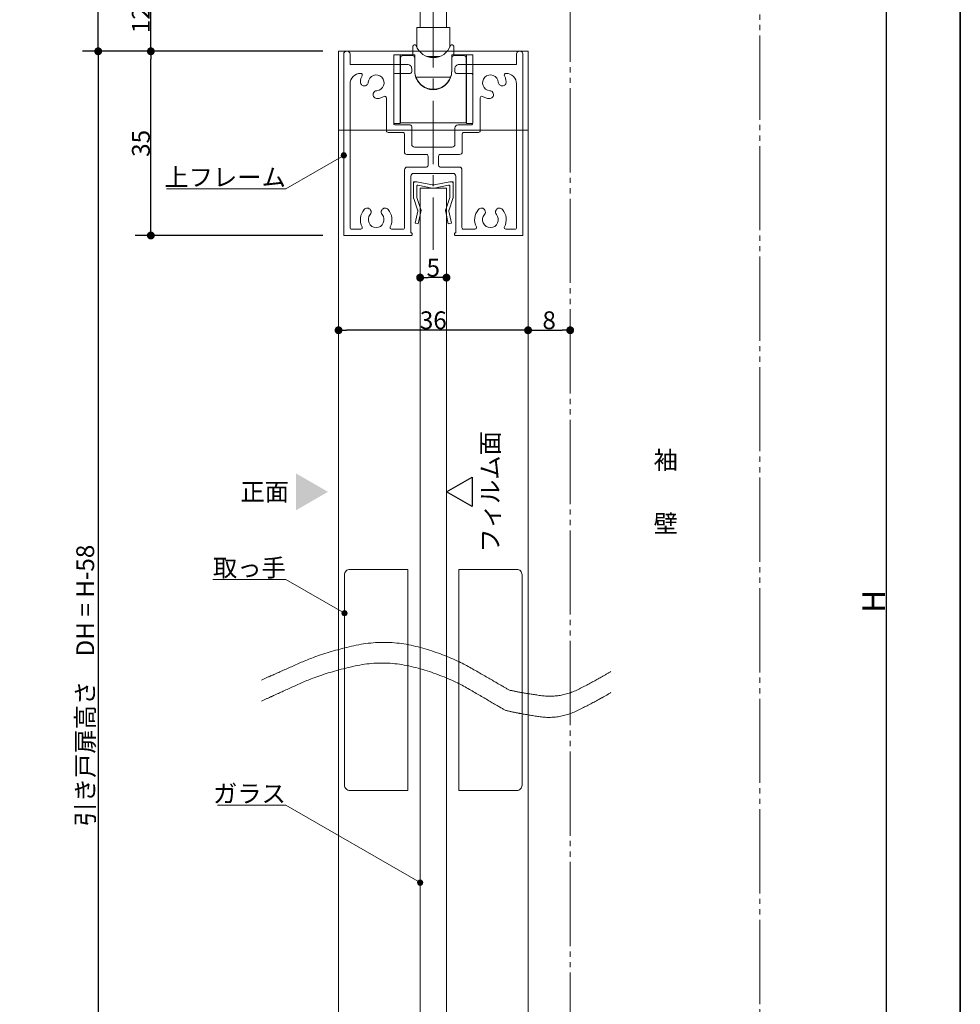
# Model space of a CAD drawing. Units: millimetres. Extents: x -4275 to 7850, y -3045 to 3045.
# Drawn here: x 2214 to 4000, y -1174 to 696 of the extents above; entities that cross this region are included whole.
import ezdxf

# ---------------------------------------------------------------- set-up
doc = ezdxf.new("R2010")
doc.units = ezdxf.units.MM
doc.header["$LTSCALE"] = 20
doc.header["$PDMODE"] = 1
doc.header["$PDSIZE"] = -2
doc.linetypes.add('ラインタイプ-4', pattern=[9.172222, 5.997222, -1.058333, 1.058333, -1.058333])
doc.linetypes.add('ラインタイプ-6', pattern=[10.5, 8, -0.5, 0.5, -0.5, 0.5, -0.5])
for name, color, linetype, lineweight in [('1図面枠', 7, 'Continuous', 15), ('2寸法-1', 7, 'Continuous', 15), ('2寸法-3', 7, 'Continuous', 15), ('3一般', 7, 'Continuous', 15)]:
    doc.layers.add(name, color=color, linetype=linetype, lineweight=lineweight)
doc.styles.add('MS PGothic', font='txt', dxfattribs={"bigfont": 'MS PGothic'})
doc.styles.get("Standard").update_dxf_attribs({"font": 'txt', "bigfont": 'BIGFONT.SHX'})
doc.dimstyles.new('SANWA-1', dxfattribs={"dimtxt": 33.826244, "dimasz": 15.006836, "dimexe": 30, "dimexo": 30, "dimgap": 2, "dimtad": 1, "dimdec": 8, "dimdsep": 46, "dimtxsty": 'MS PGothic', "dimblk": 'DOT', "dimblk1": 'DOT', "dimblk2": 'DOT', "dimcen": 0, "dimazin": 0, "dimtfac": 0.8, "dimtdec": 8, "dimtix": 1, "dimtmove": 0, "dimatfit": 0, "dimldrblk": 'DOT', "dimfxl": 1, "dimfrac": 2, "dimtolj": 1, "dimarcsym": 0})

# ---------------------------------------------------------------- blocks, each defined once
blk = doc.blocks.new('_Dot')
at = {"color": 0, "linetype": 'ByBlock', "lineweight": -2}
blk.add_line((-0.5, 0), (-1, 0), dxfattribs=at)
at = {"color": 0, "linetype": 'ByBlock', "const_width": 0.5}
blk.add_lwpolyline([(-0.25, 0, 1), (0.25, 0, 1)], format="xyb", close=True, dxfattribs=at)
blk = doc.blocks.new('*D61')
at = {"layer": '2寸法-1', "color": 0, "linetype": 'Continuous', "lineweight": -2}
for p, q in [((2432.8, 636.2), (2332.8, 636.2)), ((2362.8, 621.2), (2362.8, -1759)), ((2432.8, -1774), (2332.8, -1774))]:
    blk.add_line(p, q, dxfattribs=at)
at = {"layer": 'Defpoints', "color": 0}
for p in [(2462.8, 636.2), (2362.8, -1774), (2462.8, -1774)]:
    blk.add_point(p, dxfattribs=at)
at = {"layer": '2寸法-1', "color": 0, "lineweight": -2, "xscale": 15.0068359375, "yscale": 15.0068359375, "zscale": 15.0068359375}
for p, rotation in [((2362.8, 636.2), 90), ((2362.8, -1774), 270)]:
    blk.add_blockref('_Dot', p, dxfattribs=dict(at, rotation=rotation))
at = {"layer": '2寸法-1', "color": 0, "lineweight": 15, "insert": (2338.2, -568.9), "char_height": 33.826, "attachment_point": 5, "rotation": 90, "style": 'MS PGothic'}
blk.add_mtext('\\A1;引き戸扉高さ\u3000DH = H-58', dxfattribs=at)
blk = doc.blocks.new('*D63')
at = {"layer": '2寸法-1', "color": 0, "linetype": 'Continuous', "lineweight": -2}
for p, q in [((2759.2, 756.2), (2432.8, 756.2)), ((2462.8, 651.3), (2462.8, 741.2)), ((2789.2, 636.2), (2432.8, 636.2))]:
    blk.add_line(p, q, dxfattribs=at)
at = {"layer": 'Defpoints', "color": 0}
for p in [(2462.8, 756.2), (2789.2, 756.2), (2819.2, 636.2)]:
    blk.add_point(p, dxfattribs=at)
at = {"layer": '2寸法-1', "color": 0, "lineweight": -2, "xscale": 15.0068359375, "yscale": 15.0068359375, "zscale": 15.0068359375}
for p, rotation in [((2462.8, 756.2), 90), ((2462.8, 636.2), 270)]:
    blk.add_blockref('_Dot', p, dxfattribs=dict(at, rotation=rotation))
at = {"layer": '2寸法-1', "color": 0, "lineweight": 15, "insert": (2443.8, 696.2), "char_height": 33.83, "attachment_point": 5, "rotation": 90, "style": 'MS PGothic'}
blk.add_mtext('\\A1;12', dxfattribs=at)
blk = doc.blocks.new('*D64')
at = {"layer": '2寸法-1', "color": 0, "linetype": 'Continuous', "lineweight": -2}
for p, q in [((2789.2, 636.2), (2432.8, 636.2)), ((2462.8, 301.3), (2462.8, 621.2)), ((2789.2, 286.2), (2432.8, 286.2))]:
    blk.add_line(p, q, dxfattribs=at)
at = {"layer": 'Defpoints', "color": 0}
for p in [(2462.8, 636.2), (2819.2, 636.2), (2819.2, 286.2)]:
    blk.add_point(p, dxfattribs=at)
at = {"layer": '2寸法-1', "color": 0, "lineweight": -2, "xscale": 15.0068359375, "yscale": 15.0068359375, "zscale": 15.0068359375}
for p, rotation in [((2462.8, 636.2), 90), ((2462.8, 286.2), 270)]:
    blk.add_blockref('_Dot', p, dxfattribs=dict(at, rotation=rotation))
at = {"layer": '2寸法-1', "color": 0, "lineweight": 15, "insert": (2443.9, 461.2), "char_height": 33.83, "attachment_point": 5, "rotation": 90, "style": 'MS PGothic'}
blk.add_mtext('\\A1;35', dxfattribs=at)
blk = doc.blocks.new('*D65')
at = {"layer": '2寸法-1', "color": 0, "linetype": 'Continuous', "lineweight": -2}
for p, q in [((3739.2, 1086.2), (3889.2, 1086.2)), ((3859.2, 1071.2), (3859.2, -1889)), ((3739.2, -1904), (3889.2, -1904))]:
    blk.add_line(p, q, dxfattribs=at)
at = {"layer": 'Defpoints', "color": 0}
for p in [(3709.2, 1086.2), (3709.2, -1904), (3859.2, -1904)]:
    blk.add_point(p, dxfattribs=at)
at = {"layer": '2寸法-1', "color": 0, "lineweight": -2, "xscale": 15.0068359375, "yscale": 15.0068359375, "zscale": 15.0068359375}
for p, rotation in [((3859.2, 1086.2), 90), ((3859.2, -1904), 270)]:
    blk.add_blockref('_Dot', p, dxfattribs=dict(at, rotation=rotation))
at = {"layer": '2寸法-1', "color": 0, "lineweight": 15, "insert": (3835.5, -408.9), "char_height": 43.49, "attachment_point": 5, "rotation": 90, "style": 'MS PGothic'}
blk.add_mtext('\\A1;H', dxfattribs=at)
blk = doc.blocks.new('*D66')
at = {"layer": '2寸法-1', "color": 0, "linetype": 'Continuous', "lineweight": -2}
for p, q in [((2432.8, 1086.2), (2332.8, 1086.2)), ((2362.8, 651.3), (2362.8, 1071.2)), ((2432.8, 636.2), (2332.8, 636.2))]:
    blk.add_line(p, q, dxfattribs=at)
at = {"layer": 'Defpoints', "color": 0}
for p in [(2362.8, 1086.2), (2462.8, 1086.2), (2462.8, 636.2)]:
    blk.add_point(p, dxfattribs=at)
at = {"layer": '2寸法-1', "color": 0, "lineweight": -2, "xscale": 15.0068359375, "yscale": 15.0068359375, "zscale": 15.0068359375}
for p, rotation in [((2362.8, 1086.2), 90), ((2362.8, 636.2), 270)]:
    blk.add_blockref('_Dot', p, dxfattribs=dict(at, rotation=rotation))
at = {"layer": '2寸法-1', "color": 0, "lineweight": 15, "insert": (2343.9, 861.2), "char_height": 33.83, "attachment_point": 5, "rotation": 90, "style": 'MS PGothic'}
blk.add_mtext('\\A1;45', dxfattribs=at)
blk = doc.blocks.new('*D67')
at = {"layer": '2寸法-1', "color": 0, "linetype": 'Continuous', "lineweight": -2}
for p, q in [((2974.2, 236.2), (2974.2, 236.2)), ((3024.2, 236.2), (3024.2, 236.2)), ((3009.2, 206.2), (2989.2, 206.2))]:
    blk.add_line(p, q, dxfattribs=at)
at = {"layer": 'Defpoints', "color": 0}
for p in [(2974.2, 206.2), (2974.2, 206.2), (3024.2, 206.2)]:
    blk.add_point(p, dxfattribs=at)
at = {"layer": '2寸法-1', "color": 0, "lineweight": -2, "xscale": 15.0068359375, "yscale": 15.0068359375, "zscale": 15.0068359375, "rotation": 180}
blk.add_blockref('_Dot', (2974.2, 206.2), dxfattribs=at)
at = {"layer": '2寸法-1', "color": 0, "lineweight": -2, "xscale": 15.0068359375, "yscale": 15.0068359375, "zscale": 15.0068359375}
blk.add_blockref('_Dot', (3024.2, 206.2), dxfattribs=at)
at = {"layer": '2寸法-1', "color": 0, "lineweight": 15, "insert": (2999.2, 225.2), "char_height": 33.83, "attachment_point": 5, "style": 'MS PGothic'}
blk.add_mtext('\\A1;5', dxfattribs=at)
blk = doc.blocks.new('*D68')
at = {"layer": '2寸法-1', "color": 0, "linetype": 'Continuous', "lineweight": -2}
for p, q in [((2819.2, 136.2), (2819.2, 136.2)), ((3179.2, 136.2), (3179.2, 136.2)), ((3164.2, 106.2), (2834.2, 106.2))]:
    blk.add_line(p, q, dxfattribs=at)
at = {"layer": 'Defpoints', "color": 0}
for p in [(2819.2, 106.2), (2819.2, 106.2), (3179.2, 106.2)]:
    blk.add_point(p, dxfattribs=at)
at = {"layer": '2寸法-1', "color": 0, "lineweight": -2, "xscale": 15.0068359375, "yscale": 15.0068359375, "zscale": 15.0068359375, "rotation": 180}
blk.add_blockref('_Dot', (2819.2, 106.2), dxfattribs=at)
at = {"layer": '2寸法-1', "color": 0, "lineweight": -2, "xscale": 15.0068359375, "yscale": 15.0068359375, "zscale": 15.0068359375}
blk.add_blockref('_Dot', (3179.2, 106.2), dxfattribs=at)
at = {"layer": '2寸法-1', "color": 0, "lineweight": 15, "insert": (2999.2, 125.2), "char_height": 33.83, "attachment_point": 5, "style": 'MS PGothic'}
blk.add_mtext('\\A1;36', dxfattribs=at)
blk = doc.blocks.new('グループ-25')
at = {"layer": '3一般', "color": 7, "linetype": 'Continuous', "lineweight": 15}
for p, q in [((2834.2, 636.2), (2836.2, 636.2)), ((3162.2, 636.2), (3164.2, 636.2)), ((2829.2, 631.2), (2829.2, 289.2)), ((2841.2, 631.2), (2841.2, 611.2)), ((3157.2, 631.2), (3157.2, 611.2)), ((3169.2, 289.2), (3169.2, 631.2)), ((2841.2, 611.2), (2950.2, 611.2)), ((2958.2, 597.2), (2958.2, 603.2)), ((2958.2, 603.2), (2958.2, 597.2)), ((3040.2, 603.2), (3040.2, 597.2)), ((3048.2, 611.2), (3157.2, 611.2)), ((2861.3, 594.2), (2861.2, 594.2)), ((2924.2, 499.2), (2924.2, 591.2)), ((2955.2, 594.2), (2927.2, 594.2)), ((3071.2, 594.2), (3043.2, 594.2)), ((3074.2, 591.2), (3074.2, 499.2)), ((3137.2, 594.2), (3137.1, 594.2)), ((2841.2, 301.2), (2841.2, 574.2)), ((3157.2, 574.2), (3157.2, 301.2)), ((2885.2, 555.8), (2885.2, 555.8)), ((2910.2, 547.7), (2910.2, 485.2)), ((3088.2, 547.7), (3088.2, 485.2)), ((3113.2, 555.8), (3113.2, 555.8)), ((2927.2, 496.2), (2955.2, 496.2)), ((2958.2, 493.2), (2958.2, 459.2)), ((3040.2, 490.2), (3040.2, 459.2)), ((3046.2, 496.2), (3071.2, 496.2)), ((2941.2, 482.2), (2913.2, 482.2)), ((2944.2, 445.2), (2944.2, 479.2)), ((3054.2, 445.2), (3054.2, 479.2)), ((3085.2, 482.2), (3057.2, 482.2)), ((3035.2, 454.2), (2963.2, 454.2)), ((2949.2, 440.2), (2986.2, 440.2)), ((2989.2, 437.2), (2989.2, 419.2)), ((3009.2, 437.2), (3009.2, 419.2)), ((3012.2, 440.2), (3049.2, 440.2)), ((2949.7, 416.2), (2986.2, 416.2)), ((3012.2, 416.2), (3048.7, 416.2)), ((2944.7, 301.2), (2944.7, 411.2)), ((2956.7, 291.2), (2956.7, 399.2)), ((2961.7, 404.2), (3036.7, 404.2)), ((3041.7, 399.2), (3041.7, 291.2)), ((3053.7, 301.2), (3053.7, 411.2)), ((2829.2, 289.2), (2829.2, 286.2)), ((2832.2, 286.2), (2829.2, 286.2)), ((2957.2, 286.2), (2832.2, 286.2)), ((2841.2, 298.2), (2841.2, 298.2)), ((2844.2, 298.2), (2861.3, 298.2)), ((2941.7, 298.2), (2920.1, 298.2)), ((2956.7, 291.2), (2957.2, 291.2)), ((2959.2, 289.2), (2959.2, 288.2)), ((3039.2, 289.2), (3039.2, 288.2)), ((3039.2, 286.2), (3039.2, 286.2)), ((3041.7, 291.2), (3041.2, 291.2)), ((3041.2, 286.2), (3166.2, 286.2)), ((3053.7, 298.2), (3053.7, 298.2)), ((3078.3, 298.2), (3056.7, 298.2)), ((3137.1, 298.2), (3154.2, 298.2)), ((3166.2, 286.2), (3169.2, 286.2)), ((3169.2, 289.2), (3169.2, 286.2))]:
    blk.add_line(p, q, dxfattribs=at)
at = {"layer": '3一般', "color": 7, "linetype": 'Continuous', "lineweight": 15, "flags": 128}
for points in [[(2834.2, 636.2, 0.198912), (2830.7, 634.8, 0.198912), (2829.2, 631.2)], [(2841.2, 631.2, 0.198912), (2839.7, 634.8, 0.198912), (2836.2, 636.2)], [(3162.2, 636.2, 0.198912), (3158.7, 634.8, 0.198912), (3157.2, 631.2)], [(3169.2, 631.2, 0.198912), (3167.7, 634.8, 0.198912), (3164.2, 636.2)], [(2958.2, 603.2, 0.198912), (2955.9, 608.9, 0.198912), (2950.2, 611.2)], [(3048.2, 611.2, 0.198912), (3042.5, 608.9, 0.198912), (3040.2, 603.2)], [(2861.2, 594.2, 0.198912), (2847.1, 588.4, 0.198912), (2841.2, 574.2)], [(2864, 589.9, 0.049268), (2861.8, 584.4, 0.049268), (2860.8, 578.6)], [(2864, 589.9, 0.26103), (2863.9, 592.8, 0.26103), (2861.3, 594.2)], [(2891.9, 561.3, 0.292725), (2904.8, 571.1, 0.292725), (2901.3, 586.9, 0.292725), (2885.5, 590.3, 0.292725), (2875.7, 577.4)], [(2927.2, 594.2, 0.198912), (2925.1, 593.4, 0.198912), (2924.2, 591.2)], [(2955.2, 594.2, 0.198912), (2957.3, 595.1, 0.198912), (2958.2, 597.2)], [(3040.2, 597.2, 0.198912), (3041.1, 595.1, 0.198912), (3043.2, 594.2)], [(3074.2, 591.2, 0.198912), (3073.3, 593.4, 0.198912), (3071.2, 594.2)], [(3122.7, 577.4, 0.292725), (3112.9, 590.3, 0.292725), (3097.1, 586.9, 0.292725), (3093.6, 571.1, 0.292725), (3106.5, 561.3)], [(3137.1, 594.2, 0.26103), (3134.5, 592.8, 0.26103), (3134.4, 589.9)], [(3137.6, 578.6, 0.049268), (3136.6, 584.4, 0.049268), (3134.4, 589.9)], [(3157.2, 574.2, 0.198912), (3151.3, 588.4, 0.198912), (3137.2, 594.2)], [(2860.8, 578.6, 0.414214), (2867.7, 570.5, 0.414214), (2875.7, 577.4)], [(2891.9, 561.3, 0.155096), (2887.7, 559.6, 0.155096), (2885.2, 555.8)], [(3113.2, 555.8, 0.155096), (3110.7, 559.6, 0.155096), (3106.5, 561.3)], [(3122.7, 577.4, 0.414214), (3130.7, 570.5, 0.414214), (3137.6, 578.6)], [(2885.2, 555.8, 0.243476), (2886.7, 549, 0.243476), (2893, 546.3)], [(2893, 546.3, 0.055753), (2899.6, 547.6, 0.055753), (2905.7, 550.3)], [(2910.2, 547.7, 0.267949), (2908.7, 550.3, 0.267949), (2905.7, 550.3)], [(3092.7, 550.3, 0.267949), (3089.7, 550.3, 0.267949), (3088.2, 547.7)], [(3092.7, 550.3, 0.055753), (3098.8, 547.6, 0.055753), (3105.4, 546.3)], [(3105.4, 546.3, 0.243476), (3111.7, 549, 0.243476), (3113.2, 555.8)], [(2924.2, 499.2, 0.198912), (2925.1, 497.1, 0.198912), (2927.2, 496.2)], [(2958.2, 493.2, 0.198912), (2957.3, 495.4, 0.198912), (2955.2, 496.2)], [(3046.2, 496.2, 0.198912), (3042, 494.5, 0.198912), (3040.2, 490.2)], [(3071.2, 496.2, 0.198912), (3073.3, 497.1, 0.198912), (3074.2, 499.2)], [(2910.2, 485.2, 0.198912), (2911.1, 483.1, 0.198912), (2913.2, 482.2)], [(2910.2, 485.2, 0.198912), (2911.1, 483.1, 0.198912), (2913.2, 482.2)], [(2944.2, 479.2, 0.198912), (2943.3, 481.4, 0.198912), (2941.2, 482.2)], [(3057.2, 482.2, 0.198912), (3055.1, 481.4, 0.198912), (3054.2, 479.2)], [(3085.2, 482.2, 0.198912), (3087.3, 483.1, 0.198912), (3088.2, 485.2)], [(3085.2, 482.2, 0.198912), (3087.3, 483.1, 0.198912), (3088.2, 485.2)], [(2958.2, 459.2, 0.198912), (2959.7, 455.7, 0.198912), (2963.2, 454.2)], [(3035.2, 454.2, 0.198912), (3038.7, 455.7, 0.198912), (3040.2, 459.2)], [(2944.2, 445.2, 0.198912), (2945.7, 441.7, 0.198912), (2949.2, 440.2)], [(2989.2, 437.2, 0.198912), (2988.3, 439.4, 0.198912), (2986.2, 440.2)], [(3012.2, 440.2, 0.198912), (3010.1, 439.4, 0.198912), (3009.2, 437.2)], [(3049.2, 440.2, 0.198912), (3052.7, 441.7, 0.198912), (3054.2, 445.2)], [(2949.7, 416.2, 0.198912), (2946.2, 414.8, 0.198912), (2944.7, 411.2)], [(2986.2, 416.2, 0.198912), (2988.3, 417.1, 0.198912), (2989.2, 419.2)], [(3009.2, 419.2, 0.198912), (3010.1, 417.1, 0.198912), (3012.2, 416.2)], [(3053.7, 411.2, 0.198912), (3052.2, 414.8, 0.198912), (3048.7, 416.2)], [(2961.7, 404.2, 0.198912), (2958.2, 402.8, 0.198912), (2956.7, 399.2)], [(3041.7, 399.2, 0.198912), (3040.2, 402.8, 0.198912), (3036.7, 404.2)], [(2880.1, 334.6, 0.243476), (2874.3, 338.3, 0.243476), (2867.9, 335.7)], [(2913.5, 335.7, 0.243476), (2907.1, 338.3, 0.243476), (2901.3, 334.6)], [(3097.1, 334.6, 0.243476), (3091.3, 338.3, 0.243476), (3084.9, 335.7)], [(3130.5, 335.7, 0.243476), (3124.1, 338.3, 0.243476), (3118.3, 334.6)], [(2867.9, 335.7, 0.14848), (2860.9, 319.8, 0.14848), (2864, 302.6)], [(2879.3, 326, 0.292725), (2877.1, 310, 0.292725), (2890.7, 301.2, 0.292725), (2904.3, 310, 0.292725), (2902.1, 326)], [(2879.3, 326, 0.155096), (2881.1, 330.2, 0.155096), (2880.1, 334.6)], [(2901.3, 334.6, 0.155096), (2900.3, 330.2, 0.155096), (2902.1, 326)], [(2917.4, 302.6, 0.14848), (2920.5, 319.8, 0.14848), (2913.5, 335.7)], [(3084.9, 335.7, 0.14848), (3077.9, 319.8, 0.14848), (3081, 302.6)], [(3096.3, 326, 0.292725), (3094.1, 310, 0.292725), (3107.7, 301.2, 0.292725), (3121.3, 310, 0.292725), (3119.1, 326)], [(3096.3, 326, 0.155096), (3098.1, 330.2, 0.155096), (3097.1, 334.6)], [(3118.3, 334.6, 0.155096), (3117.3, 330.2, 0.155096), (3119.1, 326)], [(3134.4, 302.6, 0.14848), (3137.5, 319.8, 0.14848), (3130.5, 335.7)], [(2841.2, 301.2, 0.198912), (2842.1, 299.1, 0.198912), (2844.2, 298.2)], [(2861.3, 298.2, 0.26103), (2863.9, 299.7, 0.26103), (2864, 302.6)], [(2917.4, 302.6, 0.26103), (2917.5, 299.7, 0.26103), (2920.1, 298.2)], [(2941.7, 298.2, 0.198912), (2943.8, 299.1, 0.198912), (2944.7, 301.2)], [(3053.7, 301.2, 0.198912), (3054.6, 299.1, 0.198912), (3056.7, 298.2)], [(3078.3, 298.2, 0.26103), (3080.9, 299.7, 0.26103), (3081, 302.6)], [(3134.4, 302.6, 0.26103), (3134.5, 299.7, 0.26103), (3137.1, 298.2)], [(3154.2, 298.2, 0.198912), (3156.3, 299.1, 0.198912), (3157.2, 301.2)], [(2829.2, 289.2, 0.198912), (2830.1, 287.1, 0.198912), (2832.2, 286.2)], [(2959.2, 289.2, 0.198912), (2958.6, 290.7, 0.198912), (2957.2, 291.2)], [(2957.2, 286.2, 0.198912), (2958.6, 286.8, 0.198912), (2959.2, 288.2)], [(3041.2, 291.2, 0.198912), (3039.8, 290.7, 0.198912), (3039.2, 289.2)], [(3039.2, 288.2, 0.198912), (3039.8, 286.8, 0.198912), (3041.2, 286.2)], [(3166.2, 286.2, 0.198912), (3168.3, 287.1, 0.198912), (3169.2, 289.2)]]:
    blk.add_lwpolyline(points, format="xyb", dxfattribs=at)
blk = doc.blocks.new('グループ-28')
at = {"layer": '3一般', "color": 7, "linetype": 'Continuous', "lineweight": 15}
for p, q in [((2909.2, 957.2), (2909.2, 847.2)), ((3089.2, 957.2), (3089.2, 847.2)), ((2879.2, 942.2), (2879.2, 782.2)), ((2939.2, 942.2), (2939.2, 782.2)), ((3059.2, 847.5), (3059.2, 942.2)), ((3119.2, 847.5), (3119.2, 942.2)), ((2939.2, 917.2), (2951.2, 917.2)), ((2951.2, 917.2), (2994.2, 917.2)), ((2999.2, 917.2), (2994.2, 917.2)), ((2994.2, 917.2), (2994.2, 912.2)), ((2999.2, 912.2), (2999.2, 917.2)), ((2999.2, 917.2), (3047.2, 917.2)), ((3059.2, 917.2), (3047.2, 917.2)), ((2964.2, 902.2), (2854.2, 902.2)), ((2939.2, 903.5), (2941.2, 903.5)), ((2946.2, 900.2), (2939.2, 900.2)), ((2946.2, 811.9), (2946.2, 912.2)), ((2999.2, 912.2), (2994.2, 912.2)), ((3144.2, 902.2), (3034.2, 902.2)), ((3052.2, 912.2), (3052.2, 811.9)), ((3059.2, 900.2), (3052.2, 900.2)), ((3059.2, 913.5), (3057.2, 913.5)), ((2909.2, 877.2), (2909.2, 767.2)), ((3089.2, 877.2), (3089.2, 767.2)), ((3059.2, 782.2), (3059.2, 847.5)), ((3119.2, 782.2), (3119.2, 847.5)), ((2939.2, 824.2), (2946.2, 824.2)), ((3052.2, 824.2), (3059.2, 824.2)), ((2964.2, 822.2), (2854.2, 822.2)), ((2939.2, 821), (2941.2, 821)), ((2946.2, 772.2), (2946.2, 811.9)), ((2951.2, 810.5), (2999.2, 810.5)), ((3047.2, 810.5), (2999.2, 810.5)), ((3144.2, 822.2), (3034.2, 822.2)), ((3052.2, 811.9), (3052.2, 772.2)), ((3059.2, 811), (3057.2, 811)), ((2939.2, 785.2), (2941.2, 785.2)), ((2946.2, 785.2), (2941.2, 785.2)), ((2946.2, 727.2), (2946.2, 772.2)), ((2951.2, 767.2), (2962.2, 767.2)), ((2954.2, 767.2), (2954.2, 763.8)), ((2969.2, 767.1), (2969.2, 763)), ((2969.7, 771.7), (2969.7, 773.6)), ((2991.1, 783.5), (2980.9, 778.2)), ((2980.9, 778.2), (2990.9, 764.7)), ((2990.9, 783.4), (2990.9, 764.7)), ((2990.9, 774.6), (2995.8, 777.2)), ((3001.1, 770), (2991.1, 783.5)), ((2997.3, 775.2), (2997.3, 756.1)), ((3017.3, 778.4), (3001.1, 770)), ((3002.6, 770.7), (3007.3, 764.4)), ((3007.5, 773.3), (3007.5, 761.4)), ((3007.5, 761.4), (3023.6, 769.8)), ((3023.6, 769.8), (3017.3, 778.4)), ((3028.7, 773.6), (3028.7, 771.7)), ((3029.2, 763), (3029.2, 767.1)), ((3047.2, 767.2), (3041.5, 767.2)), ((3057.2, 785.2), (3052.2, 785.2)), ((3052.2, 772.2), (3052.2, 727.2)), ((3059.2, 785.2), (3057.2, 785.2)), ((2990.9, 764.7), (2974.8, 756.3)), ((2974.8, 756.3), (2981.1, 747.7)), ((2981.1, 759.6), (2981.1, 747.7)), ((2981.1, 747.7), (2997.3, 756.1)), ((2997.3, 756.1), (3007.3, 742.6)), ((3007.3, 764.4), (3007.5, 764.5)), ((3007.3, 764.4), (3007.3, 742.6)), ((3017.5, 747.9), (3007.5, 761.4)), ((2969.2, 729.5), (2969.2, 736.9)), ((3007.3, 742.6), (3017.5, 747.9)), ((3029.2, 741.7), (3029.2, 729.5)), ((2974.2, 722.2), (2951.2, 722.2)), ((2969.2, 729.5), (2969.2, 727.2)), ((2999.2, 722.2), (2974.2, 722.2)), ((2974.5, 722.2), (2974.5, 681.2)), ((3024.2, 722.2), (2999.2, 722.2)), ((3024, 681.2), (3024, 722.2)), ((3047.2, 722.2), (3024.2, 722.2)), ((3029.2, 729.5), (3029.2, 727.2)), ((3030.7, 681.2), (2967.7, 681.2)), ((2967.7, 681.2), (2967.7, 644)), ((3030.7, 644), (3030.7, 681.2)), ((2960.2, 629.2), (2960.2, 644.2)), ((3038.2, 629.2), (3038.2, 644.2)), ((2936.2, 629.2), (2924.2, 629.2)), ((2924.2, 629.2), (2924.2, 499.2)), ((2936.2, 629.2), (2964.2, 629.2)), ((2936.2, 629.2), (2936.2, 499.2)), ((2936.7, 623.2), (2936.7, 516.2)), ((2959.2, 628.2), (2941.7, 628.2)), ((2964.2, 629.2), (2964.2, 623.2)), ((2964.2, 623.2), (2964.2, 598.2)), ((2987.5, 626.2), (3010.9, 626.2)), ((3034.2, 629.2), (3062.2, 629.2)), ((3034.2, 623.2), (3034.2, 629.2)), ((3034.2, 598.2), (3034.2, 623.2)), ((3056.7, 628.2), (3039.2, 628.2)), ((3061.7, 623.2), (3061.7, 516.2)), ((3074.2, 629.2), (3062.2, 629.2)), ((3062.2, 499.2), (3062.2, 629.2)), ((3074.2, 499.2), (3074.2, 629.2)), ((2966.3, 587.2), (3032.1, 587.2)), ((2936.7, 516.2), (2936.2, 516.2)), ((2936.7, 500.2), (2936.7, 516.2)), ((3062.2, 516.2), (3061.7, 516.2)), ((3061.7, 516.2), (3061.7, 500.2)), ((2924.2, 499.2), (2936.2, 499.2)), ((3061.7, 500.2), (2936.7, 500.2)), ((3062.2, 499.2), (3074.2, 499.2))]:
    blk.add_line(p, q, dxfattribs=at)
at = {"layer": '3一般', "color": 7, "linetype": 'Continuous', "lineweight": 15, "flags": 128}
for points in [[(2939.2, 942.2, 0.162278), (2909.2, 952.2, 0.162278), (2879.2, 942.2)], [(3119.2, 942.2, 0.162278), (3089.2, 952.2, 0.162278), (3059.2, 942.2)], [(2951.2, 917.2, 0.198912), (2947.7, 915.8, 0.198912), (2946.2, 912.2)], [(3052.2, 912.2, 0.198912), (3050.7, 915.8, 0.198912), (3047.2, 917.2)], [(2999.2, 792.7, 0.157405), (2981.4, 787.9, 0.157405), (2969.7, 773.6)], [(3028.7, 773.6, 0.157405), (3017, 787.9, 0.157405), (2999.2, 792.7)], [(2879.2, 782.2, 0.162278), (2909.2, 772.2, 0.162278), (2939.2, 782.2)], [(2946.2, 772.2, 0.198912), (2947.7, 768.7, 0.198912), (2951.2, 767.2)], [(2954.4, 767.2, 0.131463), (2957.6, 749.5, 0.131463), (2969.2, 735.7)], [(2962.2, 767.2, 0.154843), (2963.2, 749.7, 0.154843), (2974.2, 736)], [(3024.2, 740.9, 0.134994), (3035.6, 753.2, 0.134994), (3039.1, 769.5)], [(3029.2, 741.7, 0.106438), (3039.4, 752.9, 0.106438), (3044.1, 767.2)], [(3047.2, 767.2, 0.198912), (3050.7, 768.7, 0.198912), (3052.2, 772.2)], [(3059.2, 782.2, 0.162278), (3089.2, 772.2, 0.162278), (3119.2, 782.2)], [(2969.2, 727.2, 0.198912), (2970.7, 723.7, 0.198912), (2974.2, 722.2)], [(3024.2, 722.2, 0.198912), (3027.7, 723.7, 0.198912), (3029.2, 727.2)], [(2961.5, 647.6, 0.093667), (2960.5, 646.1, 0.093667), (2960.2, 644.2)], [(2962.8, 648.4, 0.062075), (2962.1, 648.1, 0.062075), (2961.5, 647.6)], [(2966.5, 646.7, 0.310331), (2999.2, 624.2, 0.310331), (3031.9, 646.7)], [(3036.9, 647.6, 0.062075), (3036.3, 648.1, 0.062075), (3035.6, 648.4)], [(3038.2, 644.2, 0.093667), (3037.9, 646.1, 0.093667), (3036.9, 647.6)], [(2941.7, 628.2, 0.198912), (2938.2, 626.8, 0.198912), (2936.7, 623.2)], [(2964.2, 623.2, 0.198912), (2962.7, 626.8, 0.198912), (2959.2, 628.2)], [(3039.2, 628.2, 0.198912), (3035.7, 626.8, 0.198912), (3034.2, 623.2)], [(3061.7, 623.2, 0.198912), (3060.2, 626.8, 0.198912), (3056.7, 628.2)], [(2964.2, 599.2, 0.414214), (2999.2, 564.2, 0.414214), (3034.2, 599.2)], [(2964.2, 598.2, 0.414214), (2999.2, 563.2, 0.414214), (3034.2, 598.2)]]:
    blk.add_lwpolyline(points, format="xyb", dxfattribs=at)
blk.add_lwpolyline([(3021.5, 779.9), (3017.5, 783), (3013, 785.4), (3008, 787.1), (3002.8, 788), (2997.4, 788.2), (2992.1, 787.5), (2987, 786), (2982.3, 783.8), (2978.1, 781), (2974.7, 777.5), (2972, 773.6), (2970.2, 769.4), (2969.3, 764.9), (2969.4, 760.4), (2970.4, 756), (2972.4, 751.8), (2975.2, 747.9), (2978.8, 744.6), (2983.1, 741.8), (2987.8, 739.8), (2993, 738.4), (2998.3, 737.9), (3003.7, 738.2), (3008.9, 739.2), (3013.8, 741.1), (3018.3, 743.6), (3022.1, 746.8), (3025.2, 750.5), (3027.5, 754.6), (3028.8, 758.9), (3029.2, 763.4), (3028.6, 767.9), (3027.1, 772.3), (3024.7, 776.3), (3021.5, 779.9)], close=True, dxfattribs=at)
at = {"layer": '3一般', "color": 7, "linetype": 'Continuous', "lineweight": 15}
for points in [[(2941.2, 903.5), (2942.5, 903.5), (2945.4, 903.4), (2946.2, 902.2)], [(3052.2, 903.5), (3052.3, 906.5), (3054.2, 913.2), (3057.2, 913.5)], [(2941.2, 821), (2942.5, 821), (2945.4, 821.1), (2946.2, 822.2)], [(2946.2, 811.9), (2946.5, 810.6), (2949.8, 810.5), (2951.2, 810.5)], [(3047.2, 810.5), (3048.6, 810.5), (3051.9, 810.6), (3052.2, 811.9)], [(3057.2, 811), (3055.8, 811), (3052.9, 811.3), (3052.2, 812.5)], [(3041.5, 767.2), (3040.5, 767.3), (3039.2, 768.6), (3039.1, 769.5)], [(2969.2, 736.9), (2969.3, 738.4), (2972.9, 736.9), (2974.2, 736)], [(3024.2, 740.9), (3025.5, 741.8), (3029.1, 743.2), (3029.2, 741.7)], [(2946.2, 727.2), (2946.4, 725.3), (2949.2, 722.5), (2951.2, 722.2)], [(3052.2, 727.2), (3052, 725.3), (3049.2, 722.5), (3047.2, 722.2)], [(2966.5, 646.7), (2966.1, 647.8), (2963.9, 648.7), (2962.8, 648.4)], [(3031.9, 646.7), (3032.3, 647.8), (3034.5, 648.7), (3035.6, 648.4)]]:
    blk.add_open_spline(points, degree=2, dxfattribs=at)
blk = doc.blocks.new('グループ-33')
at = {"layer": '3一般', "color": 7, "linetype": 'Continuous', "lineweight": 15}
for p, q in [((2961.7, 388.2), (2961.7, 385.2)), ((2961.7, 388.2), (2964.7, 388.2)), ((2961.7, 357.6), (2961.7, 385.2)), ((2964.7, 388.2), (2967.7, 388.2)), ((2997.3, 382.4), (2967.7, 388.2)), ((2967.7, 358.2), (2967.7, 379.8)), ((2997.3, 376.4), (2970.1, 381.8)), ((3001.1, 382.4), (3030.7, 388.2)), ((3001.1, 376.4), (3028.3, 381.8)), ((3030.7, 388.2), (3033.7, 388.2)), ((3030.7, 358.2), (3030.7, 379.8)), ((3036.7, 388.2), (3033.7, 388.2)), ((3036.7, 388.2), (3036.7, 385.2)), ((3036.7, 385.2), (3036.7, 357.6)), ((2969.3, 334.7), (2962, 356.3)), ((2967.7, 358.2), (2974.8, 337.3)), ((3023.6, 337.3), (3030.7, 358.2)), ((3036.4, 356.3), (3029.1, 334.7)), ((2976.2, 334.2), (2974.8, 337.3)), ((3022.2, 334.2), (3023.6, 337.3)), ((2964.8, 309.5), (2969.6, 332.2)), ((2969.9, 333.5), (2969.3, 334.7)), ((2969.9, 333.5), (2969.6, 332.2)), ((2975.5, 331), (2970.7, 308.2)), ((2976.2, 334.2), (2975.5, 331)), ((3022.2, 334.2), (3022.9, 331)), ((3027.7, 308.2), (3022.9, 331)), ((3028.5, 333.5), (3029.1, 334.7)), ((3028.5, 333.5), (3028.8, 332.2)), ((3028.8, 332.2), (3033.6, 309.5)), ((2970.7, 308.2), (2964.8, 309.5)), ((3033.6, 309.5), (3027.7, 308.2))]:
    blk.add_line(p, q, dxfattribs=at)
at = {"layer": '3一般', "color": 7, "linetype": 'Continuous', "lineweight": 15, "flags": 128}
for points in [[(2964.7, 388.2, 0.198912), (2962.6, 387.4, 0.198912), (2961.7, 385.2)], [(2970.1, 381.8, 0.223446), (2968.4, 381.4, 0.223446), (2967.7, 379.8)], [(2997.3, 382.4, 0.02349), (2998.3, 382.3, 0.02349), (2999.2, 382.2)], [(2997.3, 376.4, 0.02349), (2998.3, 376.3, 0.02349), (2999.2, 376.2)], [(2999.2, 382.2, 0.02349), (3000.1, 382.3, 0.02349), (3001.1, 382.4)], [(2999.2, 376.2, 0.02349), (3000.1, 376.3, 0.02349), (3001.1, 376.4)], [(3030.7, 379.8, 0.223446), (3030, 381.4, 0.223446), (3028.3, 381.8)], [(3036.7, 385.2, 0.198912), (3035.8, 387.4, 0.198912), (3033.7, 388.2)], [(2961.7, 357.6, 0.055203), (2961.8, 356.9, 0.055203), (2962, 356.3)], [(3036.4, 356.3, 0.055203), (3036.6, 356.9, 0.055203), (3036.7, 357.6)], [(2975.5, 331, 0.081385), (2975.7, 334.2, 0.081385), (2974.8, 337.3)], [(3023.6, 337.3, 0.081385), (3022.7, 334.2, 0.081385), (3022.9, 331)], [(2969.6, 332.2, 0.081385), (2969.7, 333.5, 0.081385), (2969.3, 334.7)], [(3029.1, 334.7, 0.081385), (3028.7, 333.5, 0.081385), (3028.8, 332.2)]]:
    blk.add_lwpolyline(points, format="xyb", dxfattribs=at)
blk = doc.blocks.new('グループ-34')
at = {"layer": '3一般', "color": 7, "linetype": 'Continuous', "lineweight": 15}
for p, q in [((2819.2, -1774), (2819.2, 636.2)), ((2819.2, 636.2), (3179.2, 636.2)), ((3179.2, 636.2), (3179.2, -1774)), ((2819.2, 486.2), (3179.2, 486.2)), ((2974.2, 376.2), (2974.2, -1514)), ((3024.2, 376.2), (2974.2, 376.2)), ((3024.2, -1514), (3024.2, 376.2))]:
    blk.add_line(p, q, dxfattribs=at)
blk = doc.blocks.new('グループ-38')
at = {"layer": '3一般', "color": 7, "linetype": 'Continuous', "lineweight": 15}
for p, q in [((2789.2, 1086.2), (2789.2, 1086.2)), ((2978.2, 1086.2), (2789.2, 1086.2)), ((2978.2, 1071.2), (2978.2, 1086.2)), ((3020.2, 1086.2), (2978.2, 1086.2)), ((3020.2, 1071.2), (3020.2, 1086.2)), ((3209.2, 1086.2), (3020.2, 1086.2)), ((2779.2, 1076.2), (2779.2, 1076.2)), ((2779.2, 1076.2), (2779.2, 766.2)), ((2954.2, 1068.2), (2954.2, 1068.2)), ((2954.2, 1066.2), (2954.2, 1068.2)), ((2957.2, 1071.2), (2957.2, 1071.2)), ((2957.2, 1071.2), (2978.2, 1071.2)), ((2978.2, 1071.2), (2996.2, 1071.2)), ((2996.2, 1071.2), (2999.2, 1074.2)), ((2999.2, 1074.2), (2999.2, 1074.2)), ((2999.2, 1074.2), (3002.2, 1071.2)), ((3002.2, 1071.2), (3002.2, 1071.2)), ((3002.2, 1071.2), (3020.2, 1071.2)), ((3020.2, 1071.2), (3041.2, 1071.2)), ((3044.2, 1068.2), (3044.2, 1068.2)), ((3044.2, 1068.2), (3044.2, 1066.2)), ((3219.2, 1076.2), (3219.2, 1076.2)), ((3219.2, 766.2), (3219.2, 1076.2)), ((2824.2, 1061.2), (2949.2, 1061.2)), ((3049.2, 1061.2), (3174.2, 1061.2)), ((2804.2, 992.2), (2804.2, 1041.2)), ((3194.2, 1041.2), (3194.2, 992.2)), ((2911.7, 975.2), (2911.7, 981.3)), ((2914.7, 984.3), (2951.2, 984.3)), ((2954.2, 981.3), (2954.2, 972.3)), ((3044.2, 972.3), (3044.2, 981.3)), ((3047.2, 984.3), (3083.7, 984.3)), ((3086.7, 981.3), (3086.7, 975.2)), ((2908.7, 972.2), (2824.2, 972.2)), ((2824.2, 957.2), (2923.7, 957.2)), ((2926.7, 969.3), (2951.2, 969.3)), ((2926.7, 960.2), (2926.7, 969.3)), ((3047.2, 969.3), (3071.7, 969.3)), ((3071.7, 969.3), (3071.7, 960.2)), ((3074.7, 957.2), (3174.2, 957.2)), ((3174.2, 972.2), (3089.7, 972.2)), ((2804.2, 796.2), (2804.2, 937.2)), ((3194.2, 937.2), (3194.2, 796.2)), ((2870.8, 806.2), (2864.7, 806.2)), ((3127.6, 806.2), (3133.7, 806.2)), ((2861.7, 786.2), (2861.7, 803.2)), ((2873.8, 803.7), (2876.2, 786.5)), ((3124.6, 803.7), (3122.2, 786.5)), ((3136.7, 803.2), (3136.7, 786.2)), ((2824.2, 776.2), (2851.7, 776.2)), ((2909.2, 771.2), (2899.2, 773.7)), ((2913.2, 771.2), (2909.2, 771.2)), ((2923.2, 773.7), (2913.2, 771.2)), ((2926.7, 759.2), (2926.7, 772)), ((3071.7, 759.2), (3071.7, 772)), ((3085.2, 771.2), (3075.2, 773.7)), ((3089.2, 771.2), (3085.2, 771.2)), ((3089.2, 771.2), (3099.2, 773.7)), ((3146.7, 776.2), (3174.2, 776.2)), ((2789.2, 756.2), (2923.7, 756.2)), ((3074.7, 756.2), (3209.2, 756.2))]:
    blk.add_line(p, q, dxfattribs=at)
at = {"layer": '3一般', "color": 7, "linetype": 'ラインタイプ-4', "lineweight": 15}
blk.add_line((2999.2, 1092.3), (2999.2, 258.8), dxfattribs=at)
at = {"layer": '3一般', "color": 7, "linetype": 'Continuous', "lineweight": 15, "flags": 128}
for points in [[(2789.2, 1086.2, 0.198912), (2782.1, 1083.3, 0.198912), (2779.2, 1076.2)], [(3219.2, 1076.2, 0.198912), (3216.3, 1083.3, 0.198912), (3209.2, 1086.2)], [(2957.2, 1071.2, 0.198912), (2955.1, 1070.4, 0.198912), (2954.2, 1068.2)], [(3044.2, 1068.2, 0.198912), (3043.3, 1070.4, 0.198912), (3041.2, 1071.2)], [(2824.2, 1061.2, 0.198912), (2810.1, 1055.4, 0.198912), (2804.2, 1041.2)], [(2949.2, 1061.2, 0.198912), (2952.7, 1062.7, 0.198912), (2954.2, 1066.2)], [(3044.2, 1066.2, 0.198912), (3045.7, 1062.7, 0.198912), (3049.2, 1061.2)], [(3194.2, 1041.2, 0.198912), (3188.3, 1055.4, 0.198912), (3174.2, 1061.2)], [(2804.2, 992.2, 0.198912), (2810.1, 978.1, 0.198912), (2824.2, 972.2)], [(3174.2, 972.2, 0.198912), (3188.3, 978.1, 0.198912), (3194.2, 992.2)], [(2908.7, 972.2, 0.198912), (2910.8, 973.1, 0.198912), (2911.7, 975.2)], [(2914.7, 984.3, 0.198912), (2912.6, 983.4, 0.198912), (2911.7, 981.3)], [(2954.2, 981.3, 0.198912), (2953.3, 983.4, 0.198912), (2951.2, 984.3)], [(3047.2, 984.3, 0.198912), (3045.1, 983.4, 0.198912), (3044.2, 981.3)], [(3086.7, 981.3, 0.198912), (3085.8, 983.4, 0.198912), (3083.7, 984.3)], [(3086.7, 975.2, 0.198912), (3087.6, 973.1, 0.198912), (3089.7, 972.2)], [(2824.2, 957.2, 0.198912), (2810.1, 951.4, 0.198912), (2804.2, 937.2)], [(2923.7, 957.2, 0.198912), (2925.8, 958.1, 0.198912), (2926.7, 960.2)], [(2951.2, 969.3, 0.198912), (2953.3, 970.2, 0.198912), (2954.2, 972.3)], [(3044.2, 972.3, 0.198912), (3045.1, 970.2, 0.198912), (3047.2, 969.3)], [(3044.2, 972.3, 0.198912), (3045.1, 970.2, 0.198912), (3047.2, 969.3)], [(3071.7, 960.2, 0.198912), (3072.6, 958.1, 0.198912), (3074.7, 957.2)], [(3194.2, 937.2, 0.198912), (3188.3, 951.4, 0.198912), (3174.2, 957.2)], [(2864.7, 806.2, 0.198912), (2862.6, 805.4, 0.198912), (2861.7, 803.2)], [(2873.8, 803.7, 0.180894), (2872.8, 805.5, 0.180894), (2870.8, 806.2)], [(3127.6, 806.2, 0.180894), (3125.6, 805.5, 0.180894), (3124.6, 803.7)], [(3136.7, 803.2, 0.198912), (3135.8, 805.4, 0.198912), (3133.7, 806.2)], [(2804.2, 796.2, 0.198912), (2810.1, 782.1, 0.198912), (2824.2, 776.2)], [(2851.7, 776.2, 0.198912), (2858.8, 779.2, 0.198912), (2861.7, 786.2)], [(2876.2, 786.5, 0.066816), (2886.9, 778.6, 0.066816), (2899.2, 773.7)], [(3099.2, 773.7, 0.066816), (3111.5, 778.6, 0.066816), (3122.2, 786.5)], [(3136.7, 786.2, 0.198912), (3139.6, 779.2, 0.198912), (3146.7, 776.2)], [(3174.2, 776.2, 0.198912), (3188.3, 782.1, 0.198912), (3194.2, 796.2)], [(2923.2, 773.7, 0.00262), (2923.7, 773.8, 0.00262), (2924.2, 774)], [(2926.7, 772, 0.233276), (2925.9, 773.6, 0.233276), (2924.2, 774)], [(3074.2, 774, 0.233276), (3072.5, 773.6, 0.233276), (3071.7, 772)], [(3074.2, 774, 0.00262), (3074.7, 773.8, 0.00262), (3075.2, 773.7)], [(2779.2, 766.2, 0.198912), (2782.1, 759.2, 0.198912), (2789.2, 756.2)], [(2923.7, 756.2, 0.198912), (2925.8, 757.1, 0.198912), (2926.7, 759.2)], [(3071.7, 759.2, 0.198912), (3072.6, 757.1, 0.198912), (3074.7, 756.2)], [(3209.2, 756.2, 0.198912), (3216.3, 759.2, 0.198912), (3219.2, 766.2)]]:
    blk.add_lwpolyline(points, format="xyb", dxfattribs=at)
blk = doc.blocks.new('グループ-39')
at = {"layer": '3一般', "color": 7, "linetype": 'Continuous', "lineweight": 15}
for p, q in [((2950.7, -348.2), (2840.7, -348.2)), ((2950.7, -768.2), (2950.7, -348.2)), ((3157.7, -348.2), (3047.7, -348.2)), ((3047.7, -348.2), (3047.7, -768.2)), ((2830.7, -358.2), (2830.7, -758.2)), ((3167.7, -758.2), (3167.7, -358.2)), ((2840.7, -768.2), (2950.7, -768.2)), ((3047.7, -768.2), (3157.7, -768.2))]:
    blk.add_line(p, q, dxfattribs=at)
at = {"layer": '3一般', "color": 7, "linetype": 'Continuous', "lineweight": 15, "flags": 128}
for points in [[(2840.7, -348.2, 0.198912), (2833.6, -351.1, 0.198912), (2830.7, -358.2)], [(3167.7, -358.2, 0.198912), (3164.8, -351.1, 0.198912), (3157.7, -348.2)], [(2830.7, -758.2, 0.198912), (2833.6, -765.3, 0.198912), (2840.7, -768.2)], [(3157.7, -768.2, 0.198912), (3164.8, -765.3, 0.198912), (3167.7, -758.2)]]:
    blk.add_lwpolyline(points, format="xyb", dxfattribs=at)
blk = doc.blocks.new('グループ-40')
at = {"layer": '3一般', "color": 7, "linetype": 'Continuous', "lineweight": 15}
for points, knots in [([(2672.9, -558.4), (2702.7, -544.9), (2792.1, -505.4), (2910.5, -479.7), (3027.4, -510.5), (3114.4, -560.4), (3143.4, -577.4), (3167.8, -583), (3242.1, -593), (3313.3, -556.2), (3336.6, -542.1)], [0, 0, 0, 0.138108, 0.276217, 0.414325, 0.552433, 0.690541, 0.690541, 0.793694, 0.896847, 1, 1, 1]), ([(2672.9, -598.4), (2702.2, -584.8), (2790.1, -545.1), (2906.6, -519), (3021.7, -549.4), (3107.2, -598.9), (3135.7, -615.8), (3161.1, -621.9), (3238.2, -633.8), (3312.4, -596.6), (3336.6, -582.1)], [0, 0, 0, 0.135814, 0.271627, 0.407441, 0.543255, 0.679069, 0.679069, 0.786046, 0.893023, 1, 1, 1])]:
    blk.add_open_spline(points, degree=2, knots=knots, dxfattribs=at)
at = {"layer": '3一般', "color": 7}
for name in ['グループ-38', 'グループ-28', 'グループ-34', 'グループ-25', 'グループ-33', 'グループ-39']:
    blk.add_blockref(name, (0, 0), dxfattribs=at)
blk = doc.blocks.new('グループ-41')
at = {"layer": '3一般', "color": 7, "linetype": 'ラインタイプ-6'}
for p, q in [((3259.2, -1904), (3259.2, 1086.2)), ((3619.2, 1086.2), (3619.2, -1904))]:
    blk.add_line(p, q, dxfattribs=at)
blk = doc.blocks.new('グループ-42')
at = {"layer": '3一般', "color": 7}
for name in ['グループ-40', 'グループ-41']:
    blk.add_blockref(name, (0, 0), dxfattribs=at)
blk = doc.blocks.new('*D90')
at = {"layer": '2寸法-1', "color": 0, "linetype": 'Continuous', "lineweight": -2}
for p, q in [((3179.2, 136.2), (3179.2, 136.2)), ((3259.2, 136.2), (3259.2, 136.2)), ((3194.2, 106.2), (3244.2, 106.2))]:
    blk.add_line(p, q, dxfattribs=at)
at = {"layer": 'Defpoints', "color": 0}
for p in [(3179.2, 106.2), (3259.2, 106.2), (3259.2, 106.2)]:
    blk.add_point(p, dxfattribs=at)
at = {"layer": '2寸法-1', "color": 0, "lineweight": -2, "xscale": 15.0068359375, "yscale": 15.0068359375, "zscale": 15.0068359375, "rotation": 180}
blk.add_blockref('_Dot', (3179.2, 106.2), dxfattribs=at)
at = {"layer": '2寸法-1', "color": 0, "lineweight": -2, "xscale": 15.0068359375, "yscale": 15.0068359375, "zscale": 15.0068359375}
blk.add_blockref('_Dot', (3259.2, 106.2), dxfattribs=at)
at = {"layer": '2寸法-1', "color": 0, "lineweight": 15, "insert": (3219.2, 125.2), "char_height": 33.83, "attachment_point": 5, "style": 'MS PGothic'}
blk.add_mtext('\\A1;8', dxfattribs=at)
blk = doc.blocks.new('グループ-46')
at = {"layer": '1図面枠', "color": 7, "linetype": 'Continuous', "lineweight": 35, "flags": 128}
blk.add_lwpolyline([(-4000, 2770), (4000, 2770), (4000, -2770), (-4000, -2770)], close=True, dxfattribs=at)
blk = doc.blocks.new('図面枠')
at = {"layer": '1図面枠', "color": 7}
blk.add_blockref('グループ-46', (0, 0), dxfattribs=at)

msp = doc.modelspace()

# ---------------------------------------------------------------- hatches: boundary and pattern name
at = {"layer": '2寸法-3', "linetype": 'Continuous', "lineweight": 0}
h = msp.add_hatch(color=7, dxfattribs=at)
edge = h.paths.add_edge_path()
edge.add_arc((2829.2001425, 438.42897832), 5.00744331, 0, 360)
h = msp.add_hatch(color=7, dxfattribs=at)
edge = h.paths.add_edge_path()
edge.add_arc((2830.70013996, -431.38107852), 5.00677598, 0, 360)
h = msp.add_hatch(color=7, dxfattribs=at)
edge = h.paths.add_edge_path()
edge.add_arc((2974.20013997, -943.23441085), 5.00744331, 0, 360)

# ---------------------------------------------------------------- linework, layer by layer
at = {"layer": '2寸法-3', "color": 7, "linetype": 'Continuous', "lineweight": 15, "flags": 128}
for points in [[(2829.2001425, 438.42897832), (2719.20013999, 374.92044358), (2492.31993166, 374.92044358)], [(2830.70013996, -431.38107852), (2719.20027988, -367.00660429), (2580.67988058, -367.00660429)], [(2974.20013997, -943.23441085), (2719.20027988, -796.01017298), (2589.16859585, -796.01017298)]]:
    msp.add_lwpolyline(points, dxfattribs=at)
at = {"layer": '2寸法-3', "color": 7, "linetype": 'Continuous', "lineweight": 30, "flags": 128}
msp.add_lwpolyline([(3072.79900373, -172.72147671), (3072.79900373, -228.83861086), (3024.20013997, -200.78004378)], close=True, dxfattribs=at)
at = {"layer": '2寸法-3', "color": 7, "linetype": 'Continuous', "lineweight": 15}
for centre, radius in [((2829.2001425, 438.42897832), 5.00744331), ((2830.70013996, -431.38107852), 5.00677598), ((2974.20013997, -943.23441085), 5.00744331)]:
    msp.add_circle(centre, radius, dxfattribs=at)
msp.add_solid([(2738.45170018, -165.70683494), (2738.45170018, -235.85325263), (2799.20027988, -200.78004378)], dxfattribs=at)

# ---------------------------------------------------------------- block references
at = {"layer": '1図面枠', "color": 7}
msp.add_blockref('図面枠', (0, 0), dxfattribs=at)
at = {"layer": '3一般', "color": 7}
msp.add_blockref('グループ-42', (0, 0), dxfattribs=at)

# ---------------------------------------------------------------- texts
at = {"layer": '2寸法-3', "color": 7, "char_height": 33.826244213}
for s, insert, attachment_point, line_spacing_factor in [('{\\fMS PGothic|b0|i0|c128|p0;上フレーム}', (2719.20013999, 379.92044358), 9, 0.641378), ('{\\fMS PGothic|b0|i0|c128|p0;袖\\P\\P壁}', (3440.56368794, -200.78004378), 5, 1.068964), ('{\\fMS PGothic|b0|i0|c128|p0;正面}', (2679.06281129, -200.78004378), 5, 1.068964), ('{\\fMS PGothic|b0|i0|c128|p0;取っ手}', (2719.20027988, -362.00660429), 9, 0.641378), ('{\\fMS PGothic|b0|i0|c128|p0;ガラス}', (2719.20027988, -791.01017298), 9, 0.641378)]:
    msp.add_mtext(s, dxfattribs=dict(at, insert=insert, attachment_point=attachment_point, line_spacing_factor=line_spacing_factor))
at = {"layer": '2寸法-3', "color": 7, "insert": (3107.24650373, -200.78004378), "char_height": 33.826244213, "attachment_point": 5, "rotation": 90, "line_spacing_factor": 1.068964}
msp.add_mtext('{\\fMS PGothic|b0|i0|c128|p0;フィルム面}', dxfattribs=at)

# ---------------------------------------------------------------- dimensions: what is measured, and where the dimension line sits
at = {"layer": '2寸法-1', "color": 7, "linetype": 'Continuous', "lineweight": 15}
for base, p1, p2, text, override, picture, middle in [((2362.82751776, 1086.24541957), (2462.82751776, 636.24541772), (2462.82751776, 1086.24541957), '45', {"dimtxt": 33.826244, "dimgap": 2, "dimpost": '<>', "dimtxsty": 'MS PGothic', "dimtmove": 2}, '*D66', (2343.91439565, 861.24541864)), ((3859.20013997, -1904), (3709.20013997, 1086.24541957), (3709.20013997, -1904), 'H', {"dimtxt": 43.490885, "dimgap": 2, "dimpost": '<>', "dimtxsty": 'MS PGothic', "dimtmove": 2}, '*D65', (3835.45469726, -408.87729022)), ((2462.82751776, 756.24541957), (2819.20027988, 636.24541772), (2789.20013997, 756.24541957), '12', {"dimtxt": 33.826244, "dimgap": 2, "dimpost": '<>', "dimtxsty": 'MS PGothic', "dimtol": 1, "dimtp": 1, "dimtm": 4, "dimtmove": 2}, '*D63', (2443.81829837, 696.24541864)), ((2362.82751776, -1774), (2462.82751776, 636.24541772), (2462.82751776, -1774), '引き戸扉高さ\u3000DH = H-58', {"dimtxt": 33.826244, "dimgap": 2, "dimpost": '<>', "dimtxsty": 'MS PGothic', "dimtmove": 2}, '*D61', (2338.24465586, -568.87729114)), ((2462.82751776, 636.24541772), (2819.20027988, 286.24541759), (2819.20027988, 636.24541772), '35', {"dimtxt": 33.826244, "dimgap": 2, "dimpost": '<>', "dimtxsty": 'MS PGothic', "dimtmove": 2}, '*D64', (2443.91439565, 461.24541765))]:
    dim = msp.add_linear_dim(base=base, p1=p1, p2=p2, angle=270, text=text, dimstyle='SANWA-1', override=override, dxfattribs=at)
    dim.commit()
    dim.dimension.update_dxf_attribs({"geometry": picture, "text_midpoint": middle})
for base, p1, p2, text, picture, middle in [((2974.20013997, 206.24541907), (3024.20013997, 206.24541907), (2974.20013997, 206.24541907), '5', '*D67', (2999.20013997, 225.15854117)), ((2819.20013999, 106.24541907), (3179.20013994, 106.24541907), (2819.20013999, 106.24541907), '36', '*D68', (2999.20013997, 125.15854117)), ((3259.20027988, 106.24541907), (3179.20013994, 106.24541907), (3259.20027988, 106.24541907), '8', '*D90', (3219.20020991, 125.15854117))]:
    dim = msp.add_linear_dim(base=base, p1=p1, p2=p2, text=text, dimstyle='SANWA-1', override={"dimtxt": 33.826244, "dimgap": 2, "dimpost": '<>', "dimtxsty": 'MS PGothic', "dimtmove": 2}, dxfattribs=at)
    dim.commit()
    dim.dimension.update_dxf_attribs({"geometry": picture, "text_midpoint": middle})

doc.saveas('drawing.dxf')
